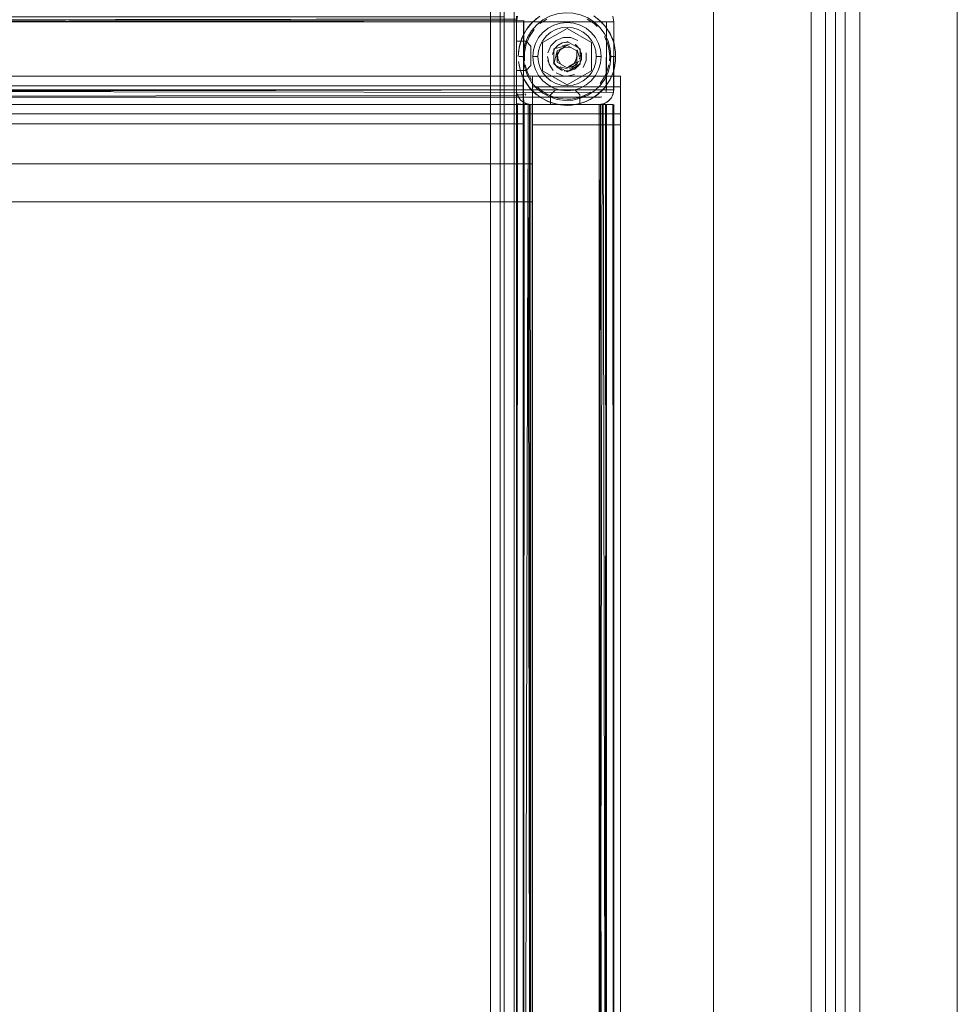
# Model space of a CAD drawing. Units: metres. Extents: x 1.2 to 12.7, y -6.6 to -1.
# Drawn here: x 9.9 to 10.1, y -4 to -3.8 of the extents above; entities that cross this region are included whole.
import ezdxf

# ---------------------------------------------------------------- set-up
doc = ezdxf.new("R2010")
doc.units = ezdxf.units.M
doc.header["$MEASUREMENT"] = 0

# ---------------------------------------------------------------- blocks, each defined once
blk = doc.blocks.new('86c900a9-fa85-46e3-a631-3501ab009dd7')
at = {"color": 9, "lineweight": 9, "true_color": 0xbebebe}
blk.add_line((10.07511, -4.99214), (10.07511, -1.07829), dxfattribs=at)
at = {"color": 18, "lineweight": 9, "true_color": 0x000000}
for p, q in [((10.0501, -3.4346), (10.0501, -4.21337)), ((9.613, -3.81144), (9.98614, -3.81144)), ((9.98751, -3.81202), (9.98695, -3.81273)), ((10.00123, -3.81242), (10.0006, -3.81184)), ((10.00087, -3.81471), (10.00151, -3.81592)), ((10.00429, -3.81478), (10.00441, -3.81509)), ((9.9852, -3.81682), (9.98508, -3.81771)), ((9.98664, -3.81544), (9.98764, -3.81644)), ((9.99004, -3.81572), (9.99004, -3.82149)), ((9.99437, -3.81672), (9.99428, -3.81676)), ((9.99571, -3.81672), (9.99545, -3.81665)), ((9.99775, -3.81704), (9.99775, -3.82016)), ((9.98519, -3.8186), (9.9853, -3.8186)), ((9.98577, -3.8186), (9.9853, -3.8186)), ((9.9859, -3.8186), (9.98577, -3.8186)), ((9.99289, -3.8186), (9.99298, -3.8186)), ((9.99312, -3.81914), (9.99306, -3.81888)), ((9.99306, -3.81888), (9.99308, -3.81899)), ((9.9932, -3.81784), (9.99312, -3.81806)), ((9.99701, -3.81821), (9.99703, -3.81833)), ((9.99701, -3.81899), (9.99703, -3.81888)), ((9.99711, -3.8186), (9.9972, -3.8186)), ((10.00376, -3.81946), (10.0038, -3.8186)), ((10.00432, -3.8186), (10.00405, -3.8186)), ((10.00432, -3.8186), (10.0049, -3.8186)), ((9.9852, -3.82039), (9.9854, -3.82126)), ((9.99393, -3.82027), (9.99412, -3.82038)), ((9.99553, -3.82106), (9.996, -3.82091)), ((9.99736, -3.81956), (9.99712, -3.81999)), ((9.98607, -3.82258), (9.98607, -3.84058)), ((9.99404, -3.82143), (9.99366, -3.82127)), ((10.00087, -3.82249), (10.00151, -3.82128)), ((9.98607, -3.82458), (9.59775, -3.82458)), ((9.98607, -3.82458), (9.59775, -3.82458)), ((9.98751, -3.82518), (9.98813, -3.82583)), ((9.98751, -3.82518), (9.98797, -3.82567)), ((10.00278, -3.82495), (10.00314, -3.82448)), ((9.98464, -3.82573), (9.98464, -3.82544)), ((9.98464, -3.82691), (9.98464, -3.82669)), ((9.98658, -3.8265), (9.98639, -3.82626)), ((10.0006, -3.82692), (10.00139, -3.82633)), ((10.0022, -3.82683), (10.00192, -3.82691)), ((9.99504, -3.82735), (9.9959, -3.82731)), ((9.99727, -3.82835), (9.997, -3.82841)), ((10.00315, -3.82844), (10.00315, -4.19844)), ((10.00442, -3.82844), (10.00415, -3.82844)), ((9.98607, -3.83036), (9.98607, -3.84836)), ((9.98607, -3.83236), (9.59775, -3.83236)), ((9.98607, -3.83236), (9.59775, -3.83236)), ((9.59775, -3.84058), (9.98607, -3.84058)), ((9.59775, -3.84836), (9.98607, -3.84836))]:
    blk.add_line(p, q, dxfattribs=at)
at = {"color": 9, "lineweight": 9, "true_color": 0xbebebe}
for points in [[(10.02509, -5.00714), (10.07511, -5.00714), (10.07511, -1.06329), (10.02509, -1.06329), (10.02509, -5.00714), (10.02509, -1.06329), (10.07511, -1.06329), (10.07511, -5.00714)], [(10.07511, -4.99214), (10.02509, -4.99214), (10.02509, -1.07829), (10.07511, -1.07829), (10.02509, -1.07829), (10.02509, -4.99214)]]:
    blk.add_lwpolyline(points, close=True, dxfattribs=at)
at = {"color": 18, "lineweight": 9, "true_color": 0x000000}
for points in [[(10.02509, -1.06329), (10.02509, -5.00714), (10.07511, -5.00714), (10.07511, -1.06329)], [(10.0521, -3.4296), (10.0481, -3.4296), (10.0481, -4.21837), (10.0521, -4.21837), (10.0481, -4.21837), (10.0481, -3.4296), (10.0521, -3.4296), (10.0521, -4.21837)], [(10.0521, -3.4296), (10.0481, -3.4296), (10.0481, -4.21837), (10.0521, -4.21837), (10.0481, -4.21837), (10.0481, -3.4296), (10.0521, -3.4296), (10.0521, -4.21837)], [(10.0521, -3.4296), (10.0481, -3.4296), (10.0481, -4.21837), (10.0521, -4.21837), (10.0481, -4.21837), (10.0481, -3.4296), (10.0521, -3.4296), (10.0521, -4.21837)], [(10.0521, -3.4296), (10.0481, -3.4296), (10.0481, -4.21837), (10.0521, -4.21837), (10.0481, -4.21837), (10.0481, -3.4296), (10.0521, -3.4296), (10.0521, -4.21837)], [(10.0521, -3.4296), (10.0481, -3.4296), (10.0481, -4.21837), (10.0521, -4.21837), (10.0481, -4.21837), (10.0481, -3.4296), (10.0521, -3.4296), (10.0521, -4.21837)], [(10.0521, -3.4296), (10.0481, -3.4296), (10.0481, -4.21837), (10.0521, -4.21837), (10.0481, -4.21837), (10.0481, -3.4296), (10.0521, -3.4296), (10.0521, -4.21837)], [(9.98135, -4.60844), (9.97935, -4.60844), (9.97935, -3.80844), (9.98135, -3.80844), (9.98135, -4.60844), (9.97935, -4.60844), (9.97935, -3.80844), (9.98135, -3.80844), (9.98135, -4.60844), (9.97935, -4.60844), (9.98135, -4.60844), (9.98135, -3.80844)], [(9.98135, -4.99844), (9.97935, -4.99844), (9.97935, -3.80844), (9.98135, -3.80844), (9.98135, -4.99844), (9.97935, -4.99844), (9.97935, -3.80844), (9.98135, -3.80844), (9.98135, -4.99844), (9.97935, -4.99844), (9.98135, -4.99844), (9.98135, -3.80844)], [(9.98417, -4.99844), (9.98217, -4.99844), (9.98217, -3.80844), (9.98417, -3.80844), (9.98417, -4.99844), (9.98217, -4.99844), (9.98217, -3.80844), (9.98417, -3.80844), (9.98417, -4.99844), (9.98217, -4.99844), (9.98417, -4.99844), (9.98417, -3.80844)], [(9.97935, -4.60644), (9.61521, -4.60644), (9.97935, -4.60644), (9.61521, -4.60644), (9.61521, -3.81044), (9.97935, -3.81044), (9.97935, -4.60644), (9.97935, -3.81044), (9.61521, -3.81044), (9.61521, -4.60644)], [(9.97935, -4.99644), (9.61522, -4.99644), (9.97935, -4.99644), (9.61522, -4.99644), (9.61522, -3.81044), (9.97935, -3.81044), (9.97935, -4.99644), (9.97935, -3.81044), (9.61522, -3.81044), (9.61522, -4.99644)], [(9.98217, -4.99644), (9.61803, -4.99644), (9.98217, -4.99644), (9.61803, -4.99644), (9.61803, -3.81044), (9.98217, -3.81044), (9.98217, -4.99644), (9.98217, -3.81044), (9.61803, -3.81044), (9.61803, -4.99644)], [(9.98485, -3.81033), (9.98464, -3.81144)], [(9.98949, -3.81184), (9.99092, -3.81089)], [(10.0006, -3.81184), (9.99917, -3.81089)], [(10.00444, -3.81033), (10.00465, -3.81144)], [(9.5945, -3.82544), (10.00465, -3.82544), (9.5945, -3.82544), (9.5945, -3.81144)], [(9.98886, -3.81242)], [(9.99504, -3.81283), (10.00005, -3.81572), (10.00005, -3.82149), (10.00005, -3.81572), (9.99504, -3.81283), (9.99004, -3.81572)], [(10, -3.81365), (10.00087, -3.81471), (10, -3.81365), (9.99894, -3.81278)], [(10.00181, -3.81305)], [(10.0046, -3.82598), (10.00465, -3.81144), (10.00465, -3.82544), (10.00444, -3.82654)], [(9.99727, -3.81528), (9.99583, -3.81468), (9.99426, -3.81468), (9.99583, -3.81468), (9.99727, -3.81528)], [(9.98464, -3.81544), (9.98664, -3.81544), (9.98464, -3.81544), (9.98664, -3.81544)], [(9.98764, -3.82044), (9.98664, -3.82144), (9.98764, -3.82044), (9.98764, -3.81644)], [(9.99366, -3.81652)], [(9.99553, -3.81615), (9.99409, -3.81629), (9.99553, -3.81615)], [(9.99681, -3.81684)], [(9.99837, -3.81638)], [(9.99297, -3.81721)], [(9.99697, -3.81806)], [(9.99897, -3.81782), (9.99897, -3.81938), (9.99897, -3.81782)], [(9.99273, -3.81956)], [(9.996, -3.82091), (9.99712, -3.81999)], [(9.99897, -3.81938), (9.99837, -3.82083)], [(10.00363, -3.82031), (10.00313, -3.82195), (10.00363, -3.82031)], [(9.98607, -3.82258), (9.98607, -3.82458), (9.98607, -3.82258), (9.98607, -3.82458), (9.98607, -3.82258), (9.59775, -3.82258)], [(9.98607, -3.82258), (9.59775, -3.82258), (9.59775, -3.84058), (9.59775, -3.82258), (9.59775, -3.84058), (9.98607, -3.84058), (9.59775, -3.84058), (9.59775, -3.82258), (9.59775, -3.84058), (9.98607, -3.84058), (9.98607, -3.82258), (9.98607, -3.84058), (9.98607, -3.82258), (9.59775, -3.82258)], [(9.98607, -3.82258), (9.98607, -3.84058), (9.59775, -3.84058), (9.59775, -3.82258), (9.98607, -3.82258), (9.59775, -3.82258)], [(9.98607, -3.82258), (9.59775, -3.82258), (9.59775, -3.84058), (9.98607, -3.84058)], [(9.98607, -3.82258), (9.98607, -3.82458), (9.98607, -3.82258), (9.98607, -3.82458), (9.98607, -3.82258), (9.59775, -3.82258)], [(10.00599, -3.82258), (10.00599, -4.19058), (9.98798, -4.19058), (9.98798, -3.82258), (10.00599, -3.82258), (9.98798, -3.82258)], [(9.98798, -3.82258), (10.00599, -3.82258), (9.98798, -3.82258), (9.98798, -4.19058), (9.98798, -3.82258), (9.98798, -4.19058)], [(10.00599, -3.82258), (10.00599, -4.19058), (9.98798, -4.19058), (10.00599, -4.19058), (10.00599, -3.82258), (9.98798, -3.82258), (9.98798, -4.19058), (10.00599, -4.19058), (10.00599, -3.82258), (10.00599, -4.19058), (9.98798, -4.19058), (9.98798, -3.82258)], [(10.00599, -4.19058), (9.98798, -4.19058), (10.00599, -4.19058), (10.00599, -3.82258), (9.98798, -3.82258), (9.98798, -4.19058), (10.00599, -4.19058), (10.00599, -3.82258)], [(9.99504, -3.82438), (10.00005, -3.82149), (9.99504, -3.82438), (9.99004, -3.82149)], [(9.99426, -3.82253), (9.99282, -3.82193), (9.99426, -3.82253)], [(9.99787, -3.82143)], [(9.98607, -3.82458), (9.59775, -3.82458), (9.59775, -4.18858), (9.98607, -4.18858), (9.59775, -4.18858), (9.98607, -4.18858), (9.98607, -3.82458), (9.59775, -3.82458), (9.98607, -3.82458), (9.98607, -4.18858)], [(9.98607, -4.18858), (9.59775, -4.18858), (9.59775, -3.82458), (9.59775, -4.18858), (9.59775, -3.82458), (9.98607, -3.82458)], [(9.98607, -4.18858), (9.59775, -4.18858), (9.59775, -3.82458), (9.59775, -4.18858), (9.59775, -3.82458), (9.98607, -3.82458)], [(9.98607, -3.82458), (9.59775, -3.82458), (9.59775, -4.18858), (9.98607, -4.18858), (9.59775, -4.18858), (9.98607, -4.18858), (9.98607, -3.82458), (9.59775, -3.82458), (9.98607, -3.82458), (9.98607, -4.18858)], [(10.00599, -4.18836), (9.98798, -4.18836), (10.00599, -4.18836), (10.00599, -3.82479), (9.98798, -3.82479), (9.98798, -4.18836), (10.00599, -4.18836), (10.00599, -3.82479)], [(9.98798, -3.82479), (10.00599, -3.82479), (9.98798, -3.82479), (10.00599, -3.82479)], [(9.98798, -3.82479), (9.98798, -4.18836), (10.00599, -4.18836), (9.98798, -4.18836), (9.98798, -3.82479), (9.98798, -4.18836), (10.00599, -4.18836), (10.00599, -3.82479)], [(10.00123, -3.82479)], [(9.98464, -3.82601)], [(9.98464, -3.82602), (9.98464, -3.82793), (9.98464, -3.82659)], [(9.98464, -3.82669)], [(9.98469, -3.82598), (9.98513, -3.82708)], [(9.98626, -3.82844), (9.98614, -4.19844), (9.98614, -3.82844), (9.98614, -3.82644), (9.98614, -3.82544), (9.98614, -3.82644), (9.98614, -3.82844)], [(9.98639, -3.82626)], [(9.98682, -3.82669)], [(9.99165, -3.82644), (9.99265, -3.82544), (9.99665, -3.82544), (9.99265, -3.82544)], [(9.99765, -3.82844), (9.99765, -3.82644), (9.99765, -3.82844), (9.99765, -3.82644), (9.99665, -3.82544), (9.99265, -3.82544), (9.99665, -3.82544), (9.99765, -3.82644)], [(10.00192, -3.82691)], [(10.00247, -3.82669)], [(10.00271, -3.8265)], [(9.98464, -3.82821)], [(9.98552, -3.82844)], [(10.00304, -3.82844)], [(10.00332, -3.82844), (10.00442, -3.82844)], [(9.98607, -3.83036), (9.98607, -3.83236), (9.98607, -3.83036), (9.98607, -3.83236), (9.98607, -3.83036), (9.59775, -3.83036)], [(9.98607, -3.83036), (9.98607, -3.84836), (9.59775, -3.84836), (9.59775, -3.83036), (9.98607, -3.83036), (9.59775, -3.83036)], [(9.98607, -3.83036), (9.59775, -3.83036), (9.59775, -3.84836), (9.59775, -3.83036), (9.59775, -3.84836), (9.98607, -3.84836), (9.59775, -3.84836), (9.59775, -3.83036), (9.59775, -3.84836), (9.98607, -3.84836), (9.98607, -3.83036), (9.98607, -3.84836), (9.98607, -3.83036), (9.59775, -3.83036)], [(9.98607, -3.83036), (9.98607, -3.84836), (9.59775, -3.84836), (9.59775, -3.83036), (9.98607, -3.83036), (9.59775, -3.83036)], [(9.98607, -3.83036), (9.59775, -3.83036), (9.59775, -3.84836), (9.98607, -3.84836)], [(9.98607, -3.83036), (9.98607, -3.83236), (9.98607, -3.83036), (9.98607, -3.83236), (9.98607, -3.83036), (9.59775, -3.83036)], [(9.98798, -3.83036), (10.00599, -3.83036), (9.98798, -3.83036), (9.98798, -4.19836), (9.98798, -3.83036), (9.98798, -4.19836)], [(10.00599, -3.83036), (10.00599, -4.19836), (9.98798, -4.19836), (9.98798, -3.83036), (10.00599, -3.83036), (9.98798, -3.83036)], [(10.00599, -3.83036), (10.00599, -4.19836), (9.98798, -4.19836), (10.00599, -4.19836), (10.00599, -3.83036), (9.98798, -3.83036), (9.98798, -4.19836), (10.00599, -4.19836), (10.00599, -3.83036), (10.00599, -4.19836), (9.98798, -4.19836), (9.98798, -3.83036)], [(10.00599, -4.19836), (9.98798, -4.19836), (10.00599, -4.19836), (10.00599, -3.83036), (9.98798, -3.83036), (9.98798, -4.19836), (10.00599, -4.19836), (10.00599, -3.83036)], [(9.98607, -4.19636), (9.59775, -4.19636), (9.59775, -3.83236), (9.59775, -4.19636), (9.59775, -3.83236), (9.98607, -3.83236)], [(9.98607, -3.83236), (9.59775, -3.83236), (9.59775, -4.19636), (9.98607, -4.19636), (9.59775, -4.19636), (9.98607, -4.19636), (9.98607, -3.83236), (9.59775, -3.83236), (9.98607, -3.83236), (9.98607, -4.19636)], [(9.98607, -3.83236), (9.59775, -3.83236), (9.59775, -4.19636), (9.98607, -4.19636), (9.59775, -4.19636), (9.98607, -4.19636), (9.98607, -3.83236), (9.59775, -3.83236), (9.98607, -3.83236), (9.98607, -4.19636)], [(9.98607, -4.19636), (9.59775, -4.19636), (9.59775, -3.83236), (9.59775, -4.19636), (9.59775, -3.83236), (9.98607, -3.83236)], [(9.98798, -3.83258), (10.00599, -3.83258), (9.98798, -3.83258), (10.00599, -3.83258)], [(10.00599, -4.19614), (9.98798, -4.19614), (10.00599, -4.19614), (10.00599, -3.83258), (9.98798, -3.83258), (9.98798, -4.19614), (10.00599, -4.19614), (10.00599, -3.83258)], [(9.98798, -3.83258), (9.98798, -4.19614), (10.00599, -4.19614), (9.98798, -4.19614), (9.98798, -3.83258), (9.98798, -4.19614), (10.00599, -4.19614), (10.00599, -3.83258)]]:
    blk.add_lwpolyline(points, close=True, dxfattribs=at)
at = {"color": 9, "lineweight": 9, "true_color": 0xbebebe}
for points in [[(10.0451, -2.64583), (10.0551, -2.64583), (10.0451, -2.64583), (10.0451, -3.4246), (10.0451, -2.64583), (10.0451, -3.4246), (10.0551, -3.4246), (10.0551, -3.4346), (10.0451, -3.4346), (10.0451, -4.21337), (10.0451, -3.4346), (10.0551, -3.4346), (10.0451, -3.4346), (10.0451, -4.21337), (10.0551, -4.21337), (10.0551, -3.4346)], [(10.0451, -4.21337), (10.0551, -4.21337), (10.0551, -3.4346), (10.0551, -4.21337), (10.0551, -3.4346)], [(10.0451, -3.4346), (10.0451, -4.21337), (10.0451, -3.4346)], [(10.0451, -3.4346), (10.0451, -4.21337), (10.0451, -3.4346)], [(10.0451, -3.4346), (10.0451, -4.21337), (10.0551, -4.21337), (10.0451, -4.21337), (10.0451, -4.22337), (10.0551, -4.22337), (10.0451, -4.22337), (10.0451, -4.99214), (10.0551, -4.99214), (10.0451, -4.99214), (10.0451, -4.22337), (10.0551, -4.22337), (10.0551, -4.99214), (10.0551, -4.22337), (10.0551, -4.21337), (10.0551, -3.4346), (10.0551, -4.21337), (10.0551, -3.4346), (10.0551, -4.21337), (10.0451, -4.21337), (10.0451, -3.4346)], [(10.0451, -4.21337), (10.0551, -4.21337), (10.0451, -4.21337), (10.0551, -4.21337), (10.0451, -4.21337), (10.0551, -4.21337), (10.0551, -3.4346), (10.0551, -4.21337), (10.0451, -4.21337), (10.0451, -3.4346), (10.0551, -3.4346)]]:
    blk.add_lwpolyline(points, dxfattribs=at)
at = {"color": 18, "lineweight": 9, "true_color": 0x000000}
for points in [[(9.59586, -3.80893), (9.59499, -3.8098), (9.59455, -3.81089), (10.00465, -3.81144)], [(10.00465, -3.82544), (9.5945, -3.82544), (9.5945, -3.81144), (9.59471, -3.81033), (9.59538, -3.80932)], [(9.596, -3.81144), (10.00315, -3.81144), (9.596, -3.81144), (9.59644, -3.81038)], [(9.61363, -3.80932), (9.61429, -3.81033), (9.6145, -3.81144), (9.6145, -3.82544), (9.6145, -3.81144), (9.98464, -3.81144), (9.98464, -3.81544), (9.98464, -3.81144), (9.98464, -3.81544), (9.98464, -3.81144)], [(9.6145, -3.81144), (9.98464, -3.81144), (9.6145, -3.81144), (9.61429, -3.81033)], [(9.98464, -3.81086), (9.6145, -3.81144), (9.6145, -3.81544), (9.6145, -3.81144), (9.98464, -3.81144)], [(9.98469, -3.81089), (9.6145, -3.81144), (9.6145, -3.82544), (9.98464, -3.82544), (9.98614, -3.82544)], [(9.98464, -3.81144), (9.98464, -3.81544), (9.98664, -3.81544), (9.98464, -3.81544), (9.98464, -3.81144), (9.98464, -3.81029)], [(9.98693, -3.8147), (9.98776, -3.81331), (9.98882, -3.8121), (9.99008, -3.81109), (9.99151, -3.81033), (9.99304, -3.80983), (9.99464, -3.80961), (9.99625, -3.80968)], [(9.98881, -3.81078), (9.98751, -3.81202)], [(9.98949, -3.81029), (9.98797, -3.81153)], [(10.00066, -3.81157), (9.99931, -3.81068), (9.99783, -3.81004), (9.99625, -3.80968)], [(10.00056, -3.81026), (10.00196, -3.81138)], [(10.00387, -3.81389), (10.00278, -3.81226), (10.00139, -3.81087)], [(10.00465, -3.81144), (9.5945, -3.81144), (9.5945, -3.82544)], [(9.59455, -3.82598), (9.5945, -3.81144), (10.00465, -3.81144), (10.00465, -3.82544)], [(10.00465, -3.82544), (10.00465, -3.81144), (9.5945, -3.81144), (9.5945, -3.82544)], [(9.596, -3.81144), (9.596, -3.82544), (10.00315, -3.82544), (9.596, -3.82544)], [(10.00315, -3.81144), (10.00315, -3.82544), (9.596, -3.82544)], [(10.00315, -3.81144), (9.596, -3.81144), (9.596, -3.82544), (9.596, -3.81144), (10.00315, -3.81144)], [(9.6115, -3.81644), (9.6125, -3.81544), (9.6145, -3.81544), (9.6145, -3.81144), (9.98464, -3.81144)], [(9.61315, -3.82795), (9.61205, -3.82839), (9.61315, -3.82795), (9.61402, -3.82708), (9.61445, -3.82598), (9.98464, -3.82544), (9.98464, -3.81144)], [(9.6129, -3.82599), (9.98614, -3.82544), (9.613, -3.82544), (9.613, -3.81144), (9.98614, -3.81144), (9.98614, -3.82544)], [(9.98617, -3.81117), (9.613, -3.81144), (9.613, -3.82544), (9.613, -3.82644), (9.613, -3.82544), (9.6145, -3.82544), (9.6145, -3.82644), (9.6145, -3.82544), (9.98464, -3.82544), (9.98464, -3.82144), (9.98664, -3.82144)], [(9.613, -3.81144), (9.98614, -3.81144), (9.98614, -3.82544)], [(9.98464, -3.82644), (9.98464, -3.82544), (9.98464, -3.81144), (9.98464, -3.82544), (9.6145, -3.82544), (9.61429, -3.82654)], [(9.98614, -3.82544), (9.98464, -3.82544), (9.98464, -3.82644), (9.98464, -3.82544), (9.98464, -3.81144), (9.6145, -3.81144), (9.6145, -3.82544)], [(9.6145, -3.81144), (9.98464, -3.81144), (9.6145, -3.81144), (9.6145, -3.81544), (9.6145, -3.81144), (9.98464, -3.81144)], [(9.98464, -3.81544), (9.98464, -3.81144), (9.98464, -3.81544), (9.98664, -3.81544), (9.98764, -3.81644)], [(9.9858, -3.81478), (9.98673, -3.81305), (9.98797, -3.81153)], [(9.98673, -3.81305), (9.98603, -3.81426)], [(9.98617, -3.81117), (9.98614, -3.82544)], [(9.98617, -3.81117), (9.98614, -3.82544)], [(9.98614, -3.81144)], [(9.98732, -3.81448), (9.98828, -3.81305), (9.98732, -3.81448), (9.98667, -3.81606)], [(9.98797, -3.81153), (9.98695, -3.81273)], [(9.98804, -3.8186), (9.98818, -3.81724), (9.98858, -3.81592), (9.98922, -3.81471), (9.99009, -3.81365), (9.99115, -3.81278)], [(9.99504, -3.8116), (9.99368, -3.81174), (9.99236, -3.81214), (9.99115, -3.81278), (9.99009, -3.81365), (9.98922, -3.81471), (9.98858, -3.81592)], [(9.99387, -3.81272), (9.99275, -3.81306), (9.99171, -3.81361), (9.9908, -3.81436), (9.99005, -3.81527)], [(9.99504, -3.8116), (9.99641, -3.81174), (9.99772, -3.81214), (9.99894, -3.81278), (9.99772, -3.81214), (9.99641, -3.81174), (9.99504, -3.8116), (9.99368, -3.81174), (9.99236, -3.81214), (9.99115, -3.81278)], [(9.99387, -3.81272), (9.99504, -3.8126), (9.99622, -3.81272), (9.99734, -3.81306), (9.99838, -3.81361), (9.99929, -3.81436)], [(10.00347, -3.81544), (10.00277, -3.81399), (10.00182, -3.81268), (10.00066, -3.81157)], [(10.00196, -3.81138), (10.00314, -3.81273)], [(10.00314, -3.81273), (10.00212, -3.81153)], [(10.00304, -3.82599), (10.00315, -3.81144)], [(10.00304, -3.82599), (10.00315, -3.81144)], [(10.00313, -3.81117)], [(10.00469, -3.81594), (10.00406, -3.81426), (10.00314, -3.81273)], [(10.00315, -3.82544), (10.00315, -3.81144)], [(9.9852, -3.81682), (9.98568, -3.81509), (9.98646, -3.81347)], [(9.9852, -3.81682), (9.98547, -3.8157), (9.98603, -3.81426)], [(9.9858, -3.81478), (9.98523, -3.81665)], [(9.98693, -3.8147), (9.98637, -3.81621), (9.98608, -3.8178)], [(9.98667, -3.81606), (9.98732, -3.81448)], [(9.99282, -3.81528), (9.99426, -3.81468), (9.99282, -3.81528), (9.99172, -3.81638), (9.99112, -3.81782)], [(9.99929, -3.81436), (10.00004, -3.81527), (10.00059, -3.81631), (10.00093, -3.81743)], [(10.00276, -3.81448), (10.00342, -3.81606), (10.00376, -3.81775)], [(10.00276, -3.81448)], [(10.00429, -3.81478), (10.00363, -3.81347)], [(10.00387, -3.81389), (10.00462, -3.8157)], [(10.00441, -3.81509), (10.00486, -3.81665)], [(9.98664, -3.82144), (9.98764, -3.82044), (9.98764, -3.81644), (9.98664, -3.81544), (9.98764, -3.81644), (9.98764, -3.82044), (9.98664, -3.82144), (9.98464, -3.82144)], [(9.98664, -3.82144), (9.98764, -3.82044), (9.98764, -3.81644), (9.98664, -3.81544), (9.98764, -3.81644), (9.98764, -3.82044), (9.98764, -3.81644), (9.98664, -3.81544), (9.98464, -3.81544)], [(9.98464, -3.82669), (9.98464, -3.82544), (9.98464, -3.82144), (9.98664, -3.82144), (9.98764, -3.82044), (9.98764, -3.81644)], [(9.9852, -3.81682), (9.98504, -3.8186)], [(9.98667, -3.81606), (9.98633, -3.81775), (9.98633, -3.81946)], [(9.98818, -3.81997), (9.98804, -3.8186), (9.98818, -3.81724), (9.98858, -3.81592)], [(9.99005, -3.81527), (9.9895, -3.81631), (9.98916, -3.81743), (9.98904, -3.8186)], [(9.99112, -3.81782), (9.99172, -3.81638)], [(9.99172, -3.81638), (9.99282, -3.81528)], [(9.99248, -3.81704), (9.99207, -3.81819)], [(9.9921, -3.81802), (9.99255, -3.81694), (9.99338, -3.81611)], [(9.99304, -3.81745), (9.99504, -3.81629), (9.99234, -3.81704), (9.99234, -3.82016)], [(9.99234, -3.82016), (9.99304, -3.81745), (9.99504, -3.81629), (9.99705, -3.81745), (9.99504, -3.81629)], [(9.99248, -3.81704)], [(9.993, -3.81641), (9.99404, -3.81578)], [(9.99368, -3.81714), (9.99308, -3.81821), (9.9932, -3.81937)], [(9.99571, -3.81672), (9.99465, -3.81664), (9.99363, -3.81719), (9.99312, -3.81806)], [(9.9939, -3.81583), (9.99504, -3.8156)], [(9.99525, -3.81561), (9.99404, -3.81578)], [(9.99428, -3.81676)], [(9.99545, -3.81665), (9.99437, -3.81672)], [(9.99465, -3.81664)], [(9.99504, -3.81549), (9.99775, -3.81704)], [(9.99616, -3.81694)], [(9.99643, -3.81594)], [(9.99799, -3.81919), (9.99799, -3.81802), (9.99754, -3.81694), (9.99671, -3.81611)], [(9.99802, -3.81819), (9.99761, -3.81704), (9.99678, -3.81615)], [(10.00066, -3.82564), (10.00182, -3.82452), (10.00277, -3.82322), (10.00347, -3.82177), (10.0039, -3.82021), (10.00405, -3.8186), (10.0039, -3.817), (10.00347, -3.81544)], [(10.00191, -3.81997), (10.00205, -3.8186), (10.00191, -3.81724), (10.00151, -3.81592), (10.00191, -3.81724), (10.00205, -3.8186), (10.00105, -3.8186), (10.00093, -3.81743)], [(10.0038, -3.8186), (10.00363, -3.8169), (10.00313, -3.81525)], [(10.00462, -3.8157), (10.005, -3.81762), (10.00501, -3.8195)], [(10.00501, -3.81771), (10.00469, -3.81594)], [(9.98504, -3.8186)], [(9.98509, -3.81762)], [(9.98604, -3.8186), (9.98637, -3.821), (9.98693, -3.82251), (9.98776, -3.82389)], [(9.98633, -3.81946), (9.98633, -3.81775)], [(9.98818, -3.81997), (9.98804, -3.8186), (9.98904, -3.8186), (9.98916, -3.81977)], [(9.99104, -3.8186), (9.99135, -3.82013), (9.99222, -3.82143)], [(9.99254, -3.8186)], [(9.99289, -3.8186)], [(9.99304, -3.81976), (9.99504, -3.82091), (9.99304, -3.81976), (9.99304, -3.81745)], [(9.99306, -3.81833)], [(9.99306, -3.81888)], [(9.99308, -3.81899)], [(9.99312, -3.81914), (9.99368, -3.82006)], [(9.99334, -3.81756)], [(9.99504, -3.82172), (9.99775, -3.82016), (9.99504, -3.82091), (9.99705, -3.81976), (9.99705, -3.81745), (9.99705, -3.81976)], [(9.9966, -3.81734)], [(9.9966, -3.81734)], [(9.9966, -3.81987), (9.99703, -3.81888)], [(9.99671, -3.81749)], [(9.99671, -3.81971), (9.99705, -3.8186)], [(9.99675, -3.81756)], [(9.99701, -3.81821)], [(9.99755, -3.8186), (9.99712, -3.81721)], [(9.99712, -3.81721), (9.99755, -3.8186)], [(9.9972, -3.8186)], [(9.9975, -3.81909), (9.99802, -3.81819)], [(9.99802, -3.81901)], [(10.00105, -3.8186), (10.00093, -3.81977), (10.00059, -3.8209)], [(10.00191, -3.81997), (10.00151, -3.82128), (10.00191, -3.81997), (10.00205, -3.8186)], [(10.005, -3.81958), (10.005, -3.81762)], [(10.00501, -3.81771), (10.005, -3.81958)], [(9.98664, -3.82144), (9.98764, -3.82044), (9.98664, -3.82144), (9.98464, -3.82144), (9.98464, -3.82544), (9.98464, -3.82659), (9.98464, -3.82793), (9.98464, -4.19844)], [(9.98509, -3.81958), (9.9854, -3.82126)], [(9.98509, -3.81958)], [(9.98622, -3.82332), (9.98547, -3.82151), (9.98509, -3.81958)], [(9.98646, -3.82031), (9.98696, -3.82195), (9.98777, -3.82346)], [(9.98646, -3.82031), (9.98696, -3.82195), (9.98777, -3.82346)], [(9.99115, -3.82442), (9.99009, -3.82355), (9.98922, -3.82249), (9.98858, -3.82128), (9.98818, -3.81997), (9.98858, -3.82128), (9.98922, -3.82249), (9.99009, -3.82355)], [(9.99275, -3.82415), (9.99171, -3.82359), (9.9908, -3.82285), (9.99005, -3.82194), (9.9895, -3.8209), (9.98916, -3.81977)], [(9.99172, -3.82083), (9.99112, -3.81938)], [(9.99404, -3.82143), (9.99292, -3.82072), (9.99227, -3.81975)], [(9.993, -3.8208), (9.99229, -3.8198)], [(9.99234, -3.82016), (9.99504, -3.82172)], [(9.993, -3.8208)], [(9.99334, -3.81964)], [(9.99366, -3.82068), (9.99504, -3.8211)], [(9.99504, -3.8211), (9.99366, -3.82068)], [(9.99368, -3.82006)], [(9.99412, -3.82038)], [(9.99754, -3.82027), (9.99671, -3.8211), (9.99563, -3.82155), (9.99446, -3.82155)], [(9.99464, -3.82056)], [(9.99465, -3.82056)], [(9.99465, -3.82056)], [(9.99543, -3.82056), (9.99646, -3.82002)], [(9.99545, -3.82056)], [(9.99571, -3.82049)], [(9.99641, -3.82006)], [(9.99737, -3.8205), (9.99643, -3.82127)], [(9.9966, -3.81987)], [(9.9966, -3.81987)], [(9.99689, -3.81937)], [(9.99754, -3.82027), (9.99799, -3.81919)], [(9.9978, -3.8198)], [(10.00059, -3.8209), (10.00004, -3.82194), (9.99929, -3.82285)], [(10.00486, -3.82055), (10.00441, -3.82212)], [(10.00501, -3.8195), (10.00469, -3.82126)], [(10.00486, -3.82055)], [(9.59775, -3.82458), (9.59775, -3.82258), (9.59775, -3.82458), (9.98607, -3.82458)], [(9.59775, -3.82458), (9.59775, -3.82258), (9.98607, -3.82258), (9.59775, -3.82258), (9.59775, -3.82458), (9.98607, -3.82458)], [(9.59775, -3.82258), (9.59775, -3.84058), (9.59775, -3.82258), (9.59775, -3.84058), (9.98607, -3.84058), (9.98607, -3.82258), (9.98607, -3.84058), (9.59775, -3.84058), (9.98607, -3.84058)], [(9.98607, -3.82258), (9.98607, -3.84058), (9.59775, -3.84058), (9.59775, -3.82258), (9.98607, -3.82258), (9.59775, -3.82258), (9.98607, -3.82258)], [(9.98607, -3.84058), (9.59775, -3.84058), (9.59775, -3.82258), (9.98607, -3.82258), (9.98607, -3.84058), (9.98607, -3.82258), (9.59775, -3.82258)], [(9.59775, -3.82458), (9.59775, -3.82258), (9.59775, -3.82458), (9.98607, -3.82458)], [(9.59775, -3.82458), (9.59775, -3.82258), (9.98607, -3.82258), (9.59775, -3.82258), (9.59775, -3.82458), (9.98607, -3.82458)], [(9.98464, -3.82144), (9.98464, -3.82544), (9.98464, -3.82144), (9.98664, -3.82144), (9.98464, -3.82144), (9.98464, -3.82544), (9.6145, -3.82544)], [(9.98464, -3.82544), (9.98464, -3.82144), (9.98664, -3.82144), (9.98464, -3.82144), (9.98464, -3.82544), (9.6145, -3.82544), (9.6145, -3.8265), (9.6145, -3.82544), (9.98464, -3.82544), (9.6145, -3.82544)], [(9.98603, -3.82294), (9.98547, -3.82151)], [(9.98751, -3.82518), (9.98646, -3.82373), (9.98568, -3.82212)], [(9.98798, -3.82258), (9.98798, -4.19058), (9.98798, -3.82258), (9.98607, -3.82258)], [(9.98607, -3.82258), (9.98798, -3.82258), (9.98607, -3.82258), (9.98607, -4.19058), (9.98607, -3.82258), (9.98607, -4.19058)], [(9.98798, -3.82258), (9.98798, -4.19058), (9.98607, -4.19058), (9.98798, -4.19058), (9.98798, -3.82258), (9.98607, -3.82258), (9.98607, -4.19058), (9.98798, -4.19058), (9.98607, -4.19058)], [(9.98607, -3.82258), (9.98798, -3.82258), (9.98798, -3.84058), (9.98607, -3.84058), (9.98607, -3.82258), (9.98798, -3.82258), (9.98798, -3.84058)], [(9.98607, -3.82258), (9.98798, -3.82258), (9.98607, -3.82258), (9.98607, -3.84058), (9.98607, -3.82258), (9.98607, -3.84058), (9.98798, -3.84058), (9.98798, -3.82258), (9.98798, -3.84058), (9.98607, -3.84058), (9.98798, -3.84058)], [(9.98798, -3.82258), (9.98798, -4.19058), (9.98607, -4.19058), (9.98798, -4.19058), (9.98798, -3.82258), (9.98607, -3.82258), (9.98607, -4.19058), (9.98798, -4.19058), (9.98607, -4.19058)], [(9.98798, -3.82258), (9.98798, -4.19058), (9.98798, -3.82258), (9.98607, -3.82258)], [(9.98607, -3.82258), (9.98798, -3.82258), (9.98607, -3.82258), (9.98607, -4.19058), (9.98607, -3.82258), (9.98607, -4.19058)], [(9.98798, -3.82479), (10.00599, -3.82479), (10.00599, -3.82258), (9.98798, -3.82258), (9.98798, -3.82479), (10.00599, -3.82479), (10.00599, -3.82258)], [(10.00599, -3.82258), (10.00599, -3.82479), (10.00599, -3.82258), (9.98798, -3.82258), (10.00599, -3.82258), (9.98798, -3.82258), (9.98798, -3.82479), (9.98798, -3.82258), (9.98798, -3.82479)], [(9.99641, -3.82547), (9.99504, -3.8256), (9.99368, -3.82547), (9.99236, -3.82507), (9.99368, -3.82547), (9.99504, -3.8256), (9.99641, -3.82547), (9.99772, -3.82507), (9.99894, -3.82442), (10, -3.82355), (10.00087, -3.82249)], [(9.99443, -3.82154), (9.99566, -3.82154)], [(9.99504, -3.8226), (9.99658, -3.8223)], [(9.99504, -3.8226), (9.99658, -3.8223)], [(9.99929, -3.82285), (9.99838, -3.82359), (9.99734, -3.82415), (9.99622, -3.82449), (9.99504, -3.8246)], [(10.00087, -3.82249), (10, -3.82355), (9.99894, -3.82442), (9.99772, -3.82507), (9.99641, -3.82547)], [(10.00441, -3.82212), (10.00363, -3.82373), (10.00258, -3.82518), (10.00128, -3.82642)], [(10.00181, -3.82415), (10.00276, -3.82273)], [(10.00313, -3.82195), (10.00232, -3.82346)], [(10.00363, -3.82373), (10.00429, -3.82243)], [(10.00387, -3.82332), (10.00462, -3.82151)], [(9.98622, -3.82332), (9.98731, -3.82495)], [(9.98646, -3.82373), (9.98731, -3.82495)], [(9.98646, -3.82373)], [(9.98731, -3.82495), (9.9887, -3.82633)], [(9.99151, -3.82688), (9.99008, -3.82611), (9.98882, -3.82511), (9.98776, -3.82389)], [(9.98828, -3.82415)], [(9.99018, -3.82588), (9.98886, -3.82479)], [(9.99115, -3.82442), (9.99236, -3.82507), (9.99115, -3.82442), (9.99009, -3.82355)], [(9.99504, -3.8246), (9.99387, -3.82449), (9.99275, -3.82415)], [(10.00387, -3.82332), (10.00278, -3.82495), (10.00139, -3.82633)], [(10.00278, -3.82495)], [(10.00363, -3.82373)], [(10.0046, -3.82598), (10.00416, -3.82708), (10.0046, -3.82598), (9.5945, -3.82544)], [(9.59624, -3.82626), (10.00315, -3.82544)], [(9.59668, -3.82669), (10.00165, -3.82694)], [(9.59692, -3.82844), (9.5975, -4.19844), (9.6015, -4.19844), (9.5975, -4.19844), (9.98764, -4.19844), (9.98764, -3.82844), (9.99165, -3.82844), (9.99165, -3.82644), (9.99165, -3.82844)], [(9.98764, -3.82694), (9.5975, -3.82694), (10.00165, -3.82694)], [(9.5975, -3.82694), (10.00165, -3.82694)], [(9.98764, -3.82694), (9.5975, -3.82694), (10.00165, -3.82694), (9.98764, -3.82694), (9.6115, -3.82694)], [(9.98485, -3.82654), (9.98552, -3.82756), (9.98654, -3.82823), (9.98764, -3.82844), (9.6115, -3.82844)], [(9.6115, -3.82694), (9.98764, -3.82694)], [(9.61298, -3.82571), (9.98614, -3.82544), (9.613, -3.82544), (9.6145, -3.82544)], [(9.6145, -3.82573), (9.98464, -3.82544), (9.6145, -3.82544), (9.6145, -3.82644), (9.613, -3.82644), (9.613, -3.82844)], [(9.61429, -3.82654), (9.6145, -3.82544), (9.98464, -3.82544), (9.98614, -3.82544), (9.98464, -3.82544), (9.98464, -3.82644), (9.98464, -3.82544), (9.98614, -3.82544), (9.98464, -3.82544), (9.98464, -3.82644)], [(9.6145, -3.82602), (9.98464, -3.82544)], [(9.98464, -3.82821), (9.98464, -3.82659), (9.6145, -3.82691)], [(9.6145, -3.82669), (9.98464, -3.82694)], [(9.6145, -3.82669), (9.98464, -3.82694)], [(9.6145, -3.82669), (9.98464, -3.82694)], [(9.9847, -3.82844), (9.98464, -3.82644), (9.98614, -3.82644), (9.98614, -3.82544), (9.98614, -3.82644), (9.98464, -3.82644), (9.98464, -3.82844), (9.98614, -3.82844), (9.98614, -4.19844), (9.98614, -4.20044), (9.98617, -4.19844), (9.98464, -4.19844), (9.98464, -4.20044), (9.98464, -4.19844)], [(9.98614, -3.82544), (9.98614, -3.82644), (9.98464, -3.82644), (9.98464, -3.82844), (9.9865, -3.82844)], [(9.98464, -4.19844), (9.98464, -3.82844), (9.98614, -3.82844), (9.98614, -3.82644), (9.98614, -3.82544)], [(9.98614, -4.19844), (9.98617, -3.82844), (9.98614, -3.82644), (9.98614, -3.82844), (9.98614, -4.19844), (9.98464, -4.19844), (9.98464, -4.20044), (9.98464, -4.19844), (9.98464, -3.82844), (9.9865, -3.82844)], [(9.98614, -4.19844), (9.98614, -3.82844), (9.98464, -3.82844), (9.98464, -4.19844), (9.98464, -3.82844), (9.98464, -3.82644), (9.98614, -3.82644), (9.98464, -3.82644), (9.98464, -3.82844), (9.98614, -3.82844)], [(9.98626, -4.19844), (9.98614, -3.82844), (9.98614, -3.82644), (9.98464, -3.82644), (9.98464, -3.82844)], [(9.98485, -3.82654), (9.98552, -3.82756)], [(9.98658, -3.8265)], [(9.98737, -3.82691)], [(9.99665, -3.82544), (9.99765, -3.82644), (9.99665, -3.82544), (9.99265, -3.82544), (9.99165, -3.82644), (9.99165, -3.82844), (9.99165, -3.82644), (9.99265, -3.82544), (9.99665, -3.82544), (9.99265, -3.82544), (9.99165, -3.82644), (9.99165, -3.82844), (9.98764, -3.82844)], [(10.00192, -3.82691), (9.98764, -3.82694)], [(9.98881, -3.82642), (9.98797, -3.82567)], [(9.98813, -3.82583), (9.98953, -3.82695), (9.99111, -3.8278)], [(9.9925, -3.82698), (9.99092, -3.82632), (9.98949, -3.82537)], [(9.98949, -3.82692), (9.99122, -3.82784), (9.99309, -3.82841)], [(9.98953, -3.82695)], [(9.99504, -3.82735), (9.99334, -3.82719), (9.99169, -3.82669), (9.99018, -3.82588)], [(9.99151, -3.82688), (9.99304, -3.82738), (9.99464, -3.82759)], [(9.99165, -3.82644), (9.99165, -3.82844), (9.99165, -3.82644), (9.99165, -3.82844), (9.99165, -3.82644), (9.99265, -3.82544), (9.99665, -3.82544), (9.99765, -3.82644), (9.99765, -3.82844), (10.00224, -3.82844), (10.00165, -4.19844), (10.00165, -3.82844), (9.99765, -3.82844), (10.00165, -3.82844), (10.00165, -4.19844), (10.00165, -3.82844)], [(9.99165, -3.82644), (9.99265, -3.82544), (9.99665, -3.82544), (9.99765, -3.82644), (9.99765, -3.82844), (10.00194, -3.82844), (10.00165, -4.19844), (10.00165, -3.82844)], [(9.99265, -3.82544), (9.99665, -3.82544), (9.99765, -3.82644), (9.99665, -3.82544), (9.99265, -3.82544), (9.99165, -3.82644), (9.99165, -3.82844), (9.99165, -3.82644), (9.99265, -3.82544), (9.99165, -3.82644), (9.99165, -3.82844), (9.99165, -3.82644), (9.99265, -3.82544), (9.99165, -3.82644)], [(9.99265, -3.82544), (9.99665, -3.82544), (9.99765, -3.82644), (9.99665, -3.82544), (9.99265, -3.82544), (9.99165, -3.82644)], [(9.99165, -3.82844), (9.99165, -3.82644), (9.99265, -3.82544), (9.99665, -3.82544), (9.99765, -3.82644), (9.99765, -3.82844), (9.99765, -3.82644)], [(9.99504, -3.82735), (9.99334, -3.82719)], [(10.00066, -3.82564), (9.99931, -3.82653), (9.99783, -3.82716), (9.99625, -3.82752), (9.99464, -3.82759)], [(9.99759, -3.82698), (9.9959, -3.82731), (9.99759, -3.82698), (9.99917, -3.82632)], [(10.00165, -3.82844), (9.99765, -3.82844), (9.99765, -3.82644), (9.99665, -3.82544), (9.99765, -3.82644), (9.99765, -3.82844), (9.99765, -3.82644), (9.99665, -3.82544)], [(9.99727, -3.82835), (9.99898, -3.8278), (10.0006, -3.82692)], [(10.00194, -3.82844), (9.99765, -3.82844), (9.99765, -3.82644), (9.99765, -3.82844), (10.00165, -3.82844), (10.0028, -3.82844)], [(9.99765, -3.82644), (9.99765, -3.82844), (10.00165, -3.82844)], [(9.99991, -3.82588), (9.99839, -3.82669)], [(10.00128, -3.82642), (9.99979, -3.82741), (9.99887, -3.82784)], [(10.00056, -3.82695), (10.00139, -3.82633)], [(10.00139, -3.82633)], [(10.00416, -3.82708), (10.00329, -3.82795)], [(9.59586, -3.82795), (9.59695, -3.82839), (10.00165, -3.82844)], [(9.61205, -3.82839), (9.5975, -3.82844), (10.00165, -3.82844), (9.5975, -3.82844), (9.59635, -3.82844)], [(9.99165, -4.19844), (9.98764, -4.19844), (9.9865, -4.19844), (9.98764, -4.19844), (9.98764, -3.82844), (9.99165, -3.82844), (9.98764, -3.82844), (9.98764, -4.19844), (9.5975, -4.19844), (9.59639, -4.19865)], [(10.00248, -4.19844), (10.00165, -3.82844), (9.98764, -3.82844), (10.00165, -3.82844), (9.98764, -3.82844), (9.6115, -3.82844), (9.6115, -4.19844), (9.5975, -4.19844), (9.5975, -3.82844)], [(9.6115, -3.82844), (9.6075, -3.82844), (9.6115, -3.82844), (9.5975, -3.82844), (10.00165, -3.82844)], [(9.9871, -3.82839), (9.6115, -3.82844), (10.00165, -3.82844)], [(9.6115, -4.19844), (9.98764, -4.19844), (9.98764, -3.82844), (9.99165, -3.82844), (9.98707, -3.82844)], [(9.98464, -3.82844), (9.61445, -3.82844), (9.61317, -3.82844), (9.61428, -3.82844), (9.6145, -4.19844), (9.6145, -4.20044), (9.6145, -4.19844)], [(9.61363, -4.19844), (9.61445, -3.82844), (9.98464, -3.82844), (9.6145, -3.82844)], [(9.98464, -3.82844), (9.6145, -3.82844), (9.61445, -4.19844)], [(9.6145, -4.19867), (9.98464, -4.19844), (9.98464, -3.82844), (9.98464, -4.19844)], [(9.98464, -3.82821), (9.98598, -3.82844), (9.98706, -3.82844), (9.98764, -4.19844), (9.99165, -4.19844)], [(9.98626, -3.82844), (9.98464, -3.82844)], [(9.98598, -3.82844), (9.98487, -3.82844), (9.98464, -4.19844), (9.98614, -4.19844), (9.98464, -4.19844)], [(9.98617, -4.19844), (9.98464, -4.19844), (9.98464, -3.82844), (9.98617, -3.82844)], [(9.98598, -4.19844), (9.98487, -4.19844), (9.9847, -3.82844)], [(9.98598, -3.82844), (9.98487, -3.82844), (9.98598, -3.82844), (9.98706, -3.82844)], [(9.98552, -3.82756), (9.98654, -3.82823), (9.98764, -3.82844), (10.00165, -3.82844)], [(9.98552, -3.82756), (9.98654, -3.82823)], [(9.98598, -3.82844), (9.98706, -3.82844)], [(9.98598, -3.82844), (9.98707, -3.82844), (9.98614, -4.19844)], [(9.98735, -3.82844), (9.986, -3.82795)], [(9.98614, -3.82844), (9.98614, -4.19844), (9.98617, -3.82844)], [(9.98617, -3.82844)], [(9.98735, -3.82844), (9.98626, -3.82844)], [(10.00194, -3.82844), (10.00165, -4.19844), (10.00165, -3.82844), (9.99765, -3.82844), (10.00165, -3.82844), (10.00165, -4.19844), (9.98735, -4.19844), (9.98626, -4.19844)], [(9.98735, -4.19844), (9.98764, -3.82844), (9.9865, -3.82844)], [(10.00194, -3.82844), (10.00165, -4.19844), (9.98764, -4.19844), (9.9865, -4.19844)], [(9.9865, -3.82844), (9.98764, -3.82844), (9.99165, -3.82844), (9.98764, -3.82844), (9.98764, -4.19844), (9.99165, -4.19844), (9.99165, -4.20044), (9.99265, -4.20144), (9.99665, -4.20144), (9.99765, -4.20044), (9.99765, -4.19844), (10.0028, -4.19844), (10.00165, -4.19844), (9.99765, -4.19844), (9.99765, -4.20044)], [(9.98658, -4.19844), (9.98764, -4.19844), (9.98764, -3.82844), (9.99165, -3.82844), (9.98706, -3.82844), (9.98764, -4.19844), (9.99165, -4.19844), (9.98764, -4.19844)], [(9.99165, -4.19844), (9.99165, -4.20044), (9.99265, -4.20144), (9.99165, -4.20044), (9.99165, -4.19844), (9.98735, -4.19844), (9.98764, -3.82844), (9.98658, -3.82844)], [(9.98706, -3.82844), (9.98764, -4.19844), (9.98764, -3.82844), (9.98658, -3.82844)], [(9.98764, -3.82844), (9.98764, -4.19844), (9.98764, -3.82844), (9.99165, -3.82844), (9.98706, -3.82844)], [(9.98707, -3.82844), (9.99165, -3.82844), (9.98764, -3.82844), (9.98764, -4.19844), (9.99165, -4.19844), (9.98764, -4.19844), (10.00165, -4.19844), (9.99765, -4.19844), (9.99765, -4.20044), (9.99665, -4.20144), (9.99265, -4.20144), (9.99165, -4.20044), (9.99165, -4.19844), (9.99165, -4.20044), (9.99165, -4.19844), (9.99165, -4.20044), (9.99265, -4.20144), (9.99665, -4.20144), (9.99765, -4.20044), (9.99665, -4.20144)], [(9.98707, -3.82844), (9.98764, -4.19844), (9.99165, -4.19844), (9.98764, -4.19844)], [(9.98735, -4.19844), (9.98764, -3.82844), (10.00165, -3.82844), (9.98764, -3.82844), (9.98764, -4.19844), (9.99165, -4.19844), (9.99165, -4.20044), (9.99265, -4.20144), (9.99665, -4.20144), (9.99265, -4.20144), (9.99165, -4.20044), (9.99265, -4.20144), (9.99665, -4.20144)], [(9.98735, -3.82844), (9.98764, -4.19844), (10.00165, -4.19844), (10.00165, -3.82844), (10.0028, -3.82844)], [(9.98764, -4.19844), (9.98764, -3.82844), (10.00165, -3.82844), (9.99765, -3.82844), (10.00165, -3.82844), (10.00275, -3.82823), (10.00377, -3.82756)], [(9.99214, -3.82817), (9.99111, -3.8278)], [(9.9937, -3.82851), (9.99195, -3.82811)], [(9.9937, -3.82851), (9.99214, -3.82817)], [(9.99309, -3.82841), (9.99504, -3.8286)], [(9.9937, -3.82851)], [(9.99549, -3.82859), (9.9937, -3.82851)], [(9.99603, -3.82856), (9.9946, -3.82859)], [(9.99727, -3.82835), (9.99549, -3.82859)], [(9.99603, -3.82856), (9.99795, -3.82817)], [(9.99665, -4.20144), (9.99765, -4.20044), (9.99765, -4.19844), (10.00165, -4.19844), (10.00271, -4.19844), (10.00315, -3.82844)], [(10.0028, -4.19844), (10.00165, -4.19844), (10.00165, -3.82844), (10.00165, -4.19844), (9.99765, -4.19844), (9.99765, -4.20044), (9.99665, -4.20144)], [(10.00165, -3.82844), (9.99765, -3.82844), (10.00165, -3.82844), (10.00165, -4.19844), (9.99765, -4.19844), (9.99765, -4.20044), (9.99665, -4.20144), (9.99765, -4.20044), (9.99765, -4.19844)], [(9.997, -3.82841)], [(9.99887, -3.82784), (9.99727, -3.82835)], [(9.99887, -3.82784)], [(10.00377, -3.82756), (10.00275, -3.82823), (10.00165, -3.82844), (10.0028, -3.82844)], [(10.0028, -3.82844), (10.00165, -3.82844)], [(10.00165, -3.82844), (10.00165, -4.19844), (10.00271, -4.19844)], [(10.0022, -4.19849), (10.00165, -3.82844), (10.00165, -4.19844), (10.00165, -3.82844), (10.0028, -3.82844)], [(10.00248, -4.19844), (10.00165, -3.82844), (10.00271, -3.82844)], [(10.00224, -4.19844), (10.00332, -4.19844), (10.00442, -4.19844), (10.00465, -3.82844)], [(10.00248, -4.19844), (10.00315, -3.82844), (10.00315, -4.19844)], [(10.00248, -3.82844), (10.00315, -4.19844)], [(10.00271, -3.82844)], [(10.00275, -3.82823), (10.00377, -3.82756)], [(10.0029, -3.82844), (10.00415, -3.82844), (10.0028, -3.82844)], [(10.00415, -4.19844), (10.0028, -4.19844), (10.00442, -4.19844), (10.00465, -3.82844)], [(10.0029, -3.82844), (10.00312, -4.19844)], [(10.0029, -3.82844), (10.00315, -4.19844)], [(10.00315, -4.19844), (10.00315, -3.82844), (10.00312, -4.19844)], [(10.00332, -4.19844), (10.00442, -4.19844), (10.00465, -3.82844)], [(10.00377, -3.82844)], [(10.00442, -3.82844), (10.00465, -4.19844), (10.00465, -3.82844)], [(10.00465, -4.19844), (10.00465, -3.82844), (10.00459, -4.19844)], [(10.00459, -4.19844), (10.00465, -3.82844)], [(10.00459, -3.82844), (10.00465, -4.19844), (10.00465, -3.82844)], [(9.59775, -3.83236), (9.59775, -3.83036), (9.98607, -3.83036), (9.59775, -3.83036), (9.59775, -3.83236), (9.98607, -3.83236)], [(9.59775, -3.83236), (9.59775, -3.83036), (9.59775, -3.83236), (9.98607, -3.83236)], [(9.98607, -3.84836), (9.59775, -3.84836), (9.59775, -3.83036), (9.98607, -3.83036), (9.98607, -3.84836), (9.98607, -3.83036), (9.59775, -3.83036)], [(9.59775, -3.83036), (9.59775, -3.84836), (9.59775, -3.83036), (9.59775, -3.84836), (9.98607, -3.84836), (9.98607, -3.83036), (9.98607, -3.84836), (9.59775, -3.84836), (9.98607, -3.84836)], [(9.59775, -3.83236), (9.59775, -3.83036), (9.59775, -3.83236), (9.98607, -3.83236)], [(9.59775, -3.83236), (9.59775, -3.83036), (9.98607, -3.83036), (9.59775, -3.83036), (9.59775, -3.83236), (9.98607, -3.83236)], [(9.98798, -3.83036), (9.98798, -4.19836), (9.98798, -3.83036), (9.98607, -3.83036)], [(9.98798, -3.83036), (9.98798, -4.19836), (9.98607, -4.19836), (9.98798, -4.19836), (9.98798, -3.83036), (9.98607, -3.83036), (9.98607, -4.19836), (9.98798, -4.19836), (9.98607, -4.19836)], [(9.98607, -3.83036), (9.98798, -3.83036), (9.98607, -3.83036), (9.98607, -4.19836), (9.98607, -3.83036), (9.98607, -4.19836)], [(9.98607, -3.83036), (9.98798, -3.83036), (9.98798, -3.84836), (9.98607, -3.84836), (9.98607, -3.83036), (9.98798, -3.83036), (9.98798, -3.84836)], [(9.98607, -3.83036), (9.98798, -3.83036), (9.98607, -3.83036), (9.98607, -3.84836), (9.98607, -3.83036), (9.98607, -3.84836), (9.98798, -3.84836), (9.98798, -3.83036), (9.98798, -3.84836), (9.98607, -3.84836), (9.98798, -3.84836)], [(9.98798, -3.83036), (9.98798, -4.19836), (9.98798, -3.83036), (9.98607, -3.83036)], [(9.98607, -3.83036), (9.98798, -3.83036), (9.98607, -3.83036), (9.98607, -4.19836), (9.98607, -3.83036), (9.98607, -4.19836)], [(9.98798, -3.83036), (9.98798, -4.19836), (9.98607, -4.19836), (9.98798, -4.19836), (9.98798, -3.83036), (9.98607, -3.83036), (9.98607, -4.19836), (9.98798, -4.19836), (9.98607, -4.19836)], [(9.98798, -3.83258), (10.00599, -3.83258), (10.00599, -3.83036), (9.98798, -3.83036), (9.98798, -3.83258), (10.00599, -3.83258), (10.00599, -3.83036)], [(10.00599, -3.83036), (10.00599, -3.83258), (10.00599, -3.83036), (9.98798, -3.83036), (10.00599, -3.83036), (9.98798, -3.83036), (9.98798, -3.83258), (9.98798, -3.83036), (9.98798, -3.83258)]]:
    blk.add_lwpolyline(points, dxfattribs=at)
blk = doc.blocks.new('dc2d235b-eafb-4879-80b8-1f4509d5e33d')
blk.add_blockref('86c900a9-fa85-46e3-a631-3501ab009dd7', (0, 0))

msp = doc.modelspace()

# ---------------------------------------------------------------- block references
msp.add_blockref('dc2d235b-eafb-4879-80b8-1f4509d5e33d', (0, 0))

doc.saveas('drawing.dxf')
